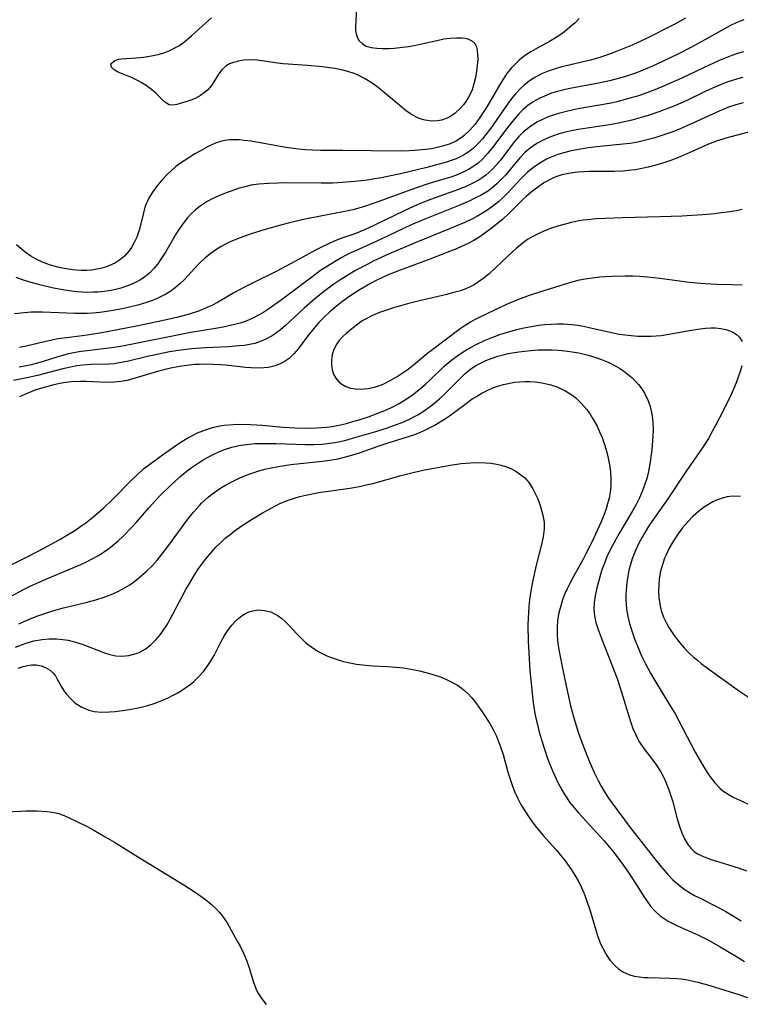
# Model space of a CAD drawing. Units: inches. Extents: x 2027687 to 2033125, y 247581 to 252983.
# Drawn here: x 2028371 to 2028450, y 250705 to 250813 of the extents above; entities that cross this region are included whole.
import ezdxf

# ---------------------------------------------------------------- set-up
doc = ezdxf.new("R2010")
doc.units = ezdxf.units.IN
doc.header["$MEASUREMENT"] = 0
doc.layers.add('c_24_T12S_R17E', color=159, linetype='Continuous')

msp = doc.modelspace()

# ---------------------------------------------------------------- linework, layer by layer
at = {"layer": 'c_24_T12S_R17E'}
for points in [[(2028408.02, 250814.33, 1010), (2028407.91, 250812.24, 1010), (2028407.93, 250811.84, 1010), (2028407.98, 250811.46, 1010), (2028408.12, 250811.05, 1010), (2028408.33, 250810.7, 1010), (2028408.67, 250810.36, 1010), (2028409.1, 250810.12, 1010), (2028409.64, 250809.96, 1010), (2028410.26, 250809.88, 1010), (2028410.88, 250809.86, 1010), (2028411.55, 250809.87, 1010), (2028412.16, 250809.91, 1010), (2028413.1, 250810, 1010), (2028413.74, 250810.09, 1010), (2028414.38, 250810.19, 1010), (2028415.36, 250810.4, 1010), (2028417.2, 250810.83, 1010), (2028417.63, 250810.91, 1010), (2028418.34, 250811, 1010), (2028419.02, 250811.04, 1010), (2028419.65, 250811.02, 1010), (2028419.96, 250810.98, 1010), (2028420.26, 250810.91, 1010), (2028420.72, 250810.71, 1010), (2028421.05, 250810.42, 1010), (2028421.22, 250810.07, 1010), (2028421.31, 250809.64, 1010), (2028421.34, 250809.2, 1010), (2028421.35, 250808.71, 1010), (2028421.33, 250808.31, 1010), (2028421.23, 250807.37, 1010), (2028421.11, 250806.67, 1010), (2028420.94, 250805.97, 1010), (2028420.73, 250805.33, 1010), (2028420.55, 250804.91, 1010), (2028420.33, 250804.49, 1010), (2028420.09, 250804.08, 1010), (2028419.79, 250803.68, 1010), (2028419.47, 250803.31, 1010), (2028418.87, 250802.74, 1010), (2028418.46, 250802.44, 1010), (2028418.01, 250802.2, 1010), (2028417.37, 250801.97, 1010), (2028416.95, 250801.9, 1010), (2028416.52, 250801.87, 1010), (2028416.06, 250801.89, 1010), (2028415.59, 250801.97, 1010), (2028414.92, 250802.17, 1010), (2028414.48, 250802.37, 1010), (2028413.95, 250802.68, 1010), (2028413.39, 250803.09, 1010), (2028412.84, 250803.54, 1010), (2028411.11, 250805, 1010), (2028410.39, 250805.57, 1010), (2028409.64, 250806.11, 1010), (2028408.9, 250806.56, 1010), (2028408.13, 250806.95, 1010), (2028407.76, 250807.1, 1010), (2028407.07, 250807.33, 1010), (2028406.36, 250807.52, 1010), (2028405.64, 250807.66, 1010), (2028405.09, 250807.75, 1010), (2028404.28, 250807.85, 1010), (2028402.65, 250808, 1010), (2028399.95, 250808.19, 1010), (2028399.08, 250808.29, 1010), (2028397.83, 250808.48, 1010), (2028397.09, 250808.57, 1010), (2028396.39, 250808.6, 1010), (2028395.65, 250808.56, 1010), (2028395.06, 250808.47, 1010), (2028394.52, 250808.33, 1010), (2028394.08, 250808.16, 1010), (2028393.68, 250807.94, 1010), (2028393.21, 250807.53, 1010), (2028392.85, 250807.04, 1010), (2028392.52, 250806.47, 1010), (2028392.09, 250805.79, 1010), (2028391.68, 250805.33, 1010), (2028391.28, 250804.99, 1010), (2028390.86, 250804.7, 1010), (2028390.27, 250804.37, 1010), (2028389.82, 250804.17, 1010), (2028389.38, 250804.02, 1010), (2028388.29, 250803.7, 1010), (2028387.88, 250803.62, 1010), (2028387.44, 250803.68, 1010), (2028386.93, 250804, 1010), (2028386, 250804.9, 1010), (2028385.48, 250805.35, 1010), (2028384.9, 250805.78, 1010), (2028384.43, 250806.07, 1010), (2028383.95, 250806.34, 1010), (2028383.27, 250806.66, 1010), (2028382.2, 250807.1, 1010), (2028381.82, 250807.27, 1010), (2028381.39, 250807.53, 1010), (2028381.08, 250807.8, 1010), (2028381, 250808.18, 1010), (2028381.44, 250808.55, 1010), (2028381.86, 250808.68, 1010), (2028382.18, 250808.73, 1010), (2028384.28, 250808.87, 1010), (2028384.61, 250808.91, 1010), (2028385.49, 250809.05, 1010), (2028386.37, 250809.25, 1010), (2028386.94, 250809.42, 1010), (2028387.52, 250809.65, 1010), (2028388.07, 250809.92, 1010), (2028388.49, 250810.16, 1010), (2028388.97, 250810.49, 1010), (2028389.44, 250810.87, 1010), (2028389.9, 250811.27, 1010), (2028391.09, 250812.34, 1010), (2028392.1, 250813.23, 1010)], [(2028450.6, 250813.03, 1004), (2028449.83, 250812.72, 1004), (2028449.08, 250812.36, 1004), (2028448.48, 250812.04, 1004), (2028445.99, 250810.63, 1004), (2028444.85, 250810.01, 1004), (2028443.35, 250809.25, 1004), (2028441.66, 250808.43, 1004), (2028440.56, 250807.92, 1004), (2028439.95, 250807.65, 1004), (2028438.81, 250807.19, 1004), (2028437.7, 250806.81, 1004), (2028437.1, 250806.63, 1004), (2028435.86, 250806.3, 1004), (2028434.64, 250806.04, 1004), (2028431.3, 250805.41, 1004), (2028430.55, 250805.25, 1004), (2028429.82, 250805.05, 1004), (2028429.37, 250804.91, 1004), (2028428.94, 250804.74, 1004), (2028428.17, 250804.4, 1004), (2028427.45, 250803.98, 1004), (2028426.88, 250803.59, 1004), (2028426.36, 250803.14, 1004), (2028425.87, 250802.66, 1004), (2028425.28, 250801.98, 1004), (2028424.79, 250801.37, 1004), (2028422.99, 250798.97, 1004), (2028422.47, 250798.33, 1004), (2028421.91, 250797.73, 1004), (2028421.39, 250797.25, 1004), (2028420.82, 250796.83, 1004), (2028420.35, 250796.54, 1004), (2028419.69, 250796.21, 1004), (2028419.1, 250795.97, 1004), (2028418.49, 250795.76, 1004), (2028416.14, 250795.03, 1004), (2028414.52, 250794.5, 1004), (2028410.38, 250792.99, 1004), (2028409.12, 250792.56, 1004), (2028408.27, 250792.3, 1004), (2028407.62, 250792.13, 1004), (2028406.76, 250791.93, 1004), (2028404.05, 250791.41, 1004), (2028402.4, 250791.07, 1004), (2028400.65, 250790.68, 1004), (2028399.4, 250790.36, 1004), (2028397.86, 250789.93, 1004), (2028396.43, 250789.49, 1004), (2028395.12, 250789.01, 1004), (2028394.14, 250788.59, 1004), (2028393.62, 250788.33, 1004), (2028393.14, 250788.07, 1004), (2028392.67, 250787.79, 1004), (2028391.95, 250787.28, 1004), (2028391.28, 250786.73, 1004), (2028390.84, 250786.32, 1004), (2028390.2, 250785.65, 1004), (2028389.1, 250784.44, 1004), (2028388.61, 250783.96, 1004), (2028388.09, 250783.52, 1004), (2028387.6, 250783.16, 1004), (2028387.08, 250782.83, 1004), (2028386.27, 250782.42, 1004), (2028385.61, 250782.15, 1004), (2028384.93, 250781.91, 1004), (2028383.97, 250781.62, 1004), (2028383.21, 250781.43, 1004), (2028382.43, 250781.26, 1004), (2028381.45, 250781.08, 1004), (2028380.59, 250780.94, 1004), (2028379.8, 250780.83, 1004), (2028379.01, 250780.76, 1004), (2028378.41, 250780.72, 1004), (2028377.76, 250780.7, 1004), (2028377.09, 250780.71, 1004), (2028373.49, 250780.87, 1004), (2028372.59, 250780.86, 1004), (2028372.24, 250780.84, 1004), (2028370.44, 250780.67, 1004)], [(2028444.19, 250813.21, 1006), (2028443.03, 250812.55, 1006), (2028442.16, 250812.09, 1006), (2028440.58, 250811.29, 1006), (2028439.82, 250810.92, 1006), (2028438.32, 250810.24, 1006), (2028436.69, 250809.57, 1006), (2028436.01, 250809.31, 1006), (2028434.9, 250808.92, 1006), (2028434.25, 250808.73, 1006), (2028433.6, 250808.55, 1006), (2028430.6, 250807.83, 1006), (2028429.53, 250807.52, 1006), (2028429.11, 250807.36, 1006), (2028428.38, 250807.06, 1006), (2028427.69, 250806.71, 1006), (2028427.27, 250806.45, 1006), (2028426.86, 250806.16, 1006), (2028426.45, 250805.83, 1006), (2028426.06, 250805.47, 1006), (2028425.52, 250804.88, 1006), (2028425.11, 250804.38, 1006), (2028424.71, 250803.85, 1006), (2028422.79, 250801.11, 1006), (2028422.24, 250800.39, 1006), (2028421.87, 250799.94, 1006), (2028421.49, 250799.5, 1006), (2028420.84, 250798.87, 1006), (2028420.42, 250798.53, 1006), (2028419.97, 250798.23, 1006), (2028419.49, 250797.97, 1006), (2028418.99, 250797.74, 1006), (2028418.45, 250797.54, 1006), (2028417.92, 250797.36, 1006), (2028417.38, 250797.2, 1006), (2028415.76, 250796.78, 1006), (2028412.87, 250796.08, 1006), (2028411.79, 250795.84, 1006), (2028410.76, 250795.64, 1006), (2028409.99, 250795.51, 1006), (2028409.22, 250795.39, 1006), (2028407.85, 250795.22, 1006), (2028405.98, 250795.08, 1006), (2028405.4, 250795.05, 1006), (2028404.13, 250795.03, 1006), (2028400.42, 250795.07, 1006), (2028399.39, 250795.06, 1006), (2028398.35, 250795.02, 1006), (2028397.3, 250794.93, 1006), (2028396.46, 250794.81, 1006), (2028395.74, 250794.64, 1006), (2028395.03, 250794.45, 1006), (2028394.01, 250794.11, 1006), (2028393.42, 250793.89, 1006), (2028392.89, 250793.67, 1006), (2028392.23, 250793.37, 1006), (2028391.59, 250793.03, 1006), (2028390.83, 250792.53, 1006), (2028390.32, 250792.12, 1006), (2028389.85, 250791.66, 1006), (2028389.41, 250791.18, 1006), (2028388.94, 250790.58, 1006), (2028388.51, 250789.95, 1006), (2028388.18, 250789.44, 1006), (2028387.03, 250787.47, 1006), (2028386.53, 250786.69, 1006), (2028386.17, 250786.18, 1006), (2028385.78, 250785.71, 1006), (2028385.29, 250785.19, 1006), (2028384.75, 250784.74, 1006), (2028384.27, 250784.42, 1006), (2028383.72, 250784.12, 1006), (2028382.94, 250783.78, 1006), (2028382.12, 250783.51, 1006), (2028381.37, 250783.33, 1006), (2028380.84, 250783.22, 1006), (2028380.3, 250783.14, 1006), (2028379.64, 250783.07, 1006), (2028379.05, 250783.04, 1006), (2028378.46, 250783.03, 1006), (2028377.87, 250783.05, 1006), (2028377.28, 250783.09, 1006), (2028376.44, 250783.19, 1006), (2028375.95, 250783.27, 1006), (2028374.71, 250783.5, 1006), (2028373.22, 250783.85, 1006), (2028372.01, 250784.19, 1006), (2028371.29, 250784.41, 1006), (2028370.59, 250784.66, 1006)], [(2028432.51, 250813.15, 1008), (2028432.05, 250812.7, 1008), (2028431.49, 250812.19, 1008), (2028430.92, 250811.72, 1008), (2028430.37, 250811.33, 1008), (2028429.8, 250810.96, 1008), (2028429.25, 250810.64, 1008), (2028427.69, 250809.78, 1008), (2028427.2, 250809.5, 1008), (2028426.73, 250809.19, 1008), (2028426.32, 250808.89, 1008), (2028425.92, 250808.56, 1008), (2028425.46, 250808.14, 1008), (2028425.04, 250807.69, 1008), (2028424.57, 250807.11, 1008), (2028424.15, 250806.48, 1008), (2028423.75, 250805.83, 1008), (2028422.96, 250804.44, 1008), (2028422.25, 250803.27, 1008), (2028421.6, 250802.26, 1008), (2028421.07, 250801.54, 1008), (2028420.5, 250800.87, 1008), (2028419.87, 250800.28, 1008), (2028419.63, 250800.09, 1008), (2028419.03, 250799.72, 1008), (2028418.34, 250799.39, 1008), (2028417.61, 250799.14, 1008), (2028416.9, 250798.96, 1008), (2028416.26, 250798.84, 1008), (2028415.61, 250798.74, 1008), (2028414.45, 250798.63, 1008), (2028413.81, 250798.6, 1008), (2028412.82, 250798.58, 1008), (2028406.54, 250798.64, 1008), (2028404.11, 250798.64, 1008), (2028403.24, 250798.66, 1008), (2028402.41, 250798.7, 1008), (2028401.65, 250798.78, 1008), (2028400.26, 250798.98, 1008), (2028396.44, 250799.65, 1008), (2028395.68, 250799.75, 1008), (2028395.14, 250799.8, 1008), (2028394.61, 250799.82, 1008), (2028394.08, 250799.81, 1008), (2028393.55, 250799.75, 1008), (2028393.06, 250799.63, 1008), (2028392.58, 250799.47, 1008), (2028392.11, 250799.27, 1008), (2028391.63, 250799.04, 1008), (2028390.86, 250798.62, 1008), (2028390.26, 250798.26, 1008), (2028389.09, 250797.52, 1008), (2028388.58, 250797.16, 1008), (2028388.14, 250796.83, 1008), (2028387.72, 250796.48, 1008), (2028387.2, 250796, 1008), (2028386.62, 250795.36, 1008), (2028386.08, 250794.7, 1008), (2028385.6, 250794.05, 1008), (2028385.19, 250793.38, 1008), (2028385.03, 250793.07, 1008), (2028384.91, 250792.78, 1008), (2028384.77, 250792.41, 1008), (2028384.59, 250791.78, 1008), (2028384.16, 250789.98, 1008), (2028383.87, 250789.12, 1008), (2028383.59, 250788.52, 1008), (2028383.27, 250787.96, 1008), (2028382.99, 250787.56, 1008), (2028382.51, 250787.03, 1008), (2028381.97, 250786.58, 1008), (2028381.53, 250786.29, 1008), (2028381.07, 250786.06, 1008), (2028380.55, 250785.85, 1008), (2028380.01, 250785.68, 1008), (2028379.48, 250785.57, 1008), (2028378.94, 250785.49, 1008), (2028378.39, 250785.45, 1008), (2028377.8, 250785.44, 1008), (2028377.2, 250785.48, 1008), (2028376.79, 250785.52, 1008), (2028376.14, 250785.61, 1008), (2028375.49, 250785.74, 1008), (2028374.94, 250785.88, 1008), (2028374.39, 250786.04, 1008), (2028373.57, 250786.33, 1008), (2028372.72, 250786.72, 1008), (2028372.23, 250787, 1008), (2028371.59, 250787.45, 1008), (2028371.11, 250787.85, 1008), (2028370.65, 250788.28, 1008)], [(2028450.56, 250809.5, 1002), (2028449.92, 250809.31, 1002), (2028449.29, 250809.09, 1002), (2028448.56, 250808.81, 1002), (2028447.84, 250808.5, 1002), (2028446.17, 250807.73, 1002), (2028443.81, 250806.61, 1002), (2028441.78, 250805.7, 1002), (2028440.83, 250805.32, 1002), (2028439.94, 250804.98, 1002), (2028439.03, 250804.67, 1002), (2028437.69, 250804.27, 1002), (2028436.7, 250804.01, 1002), (2028436.02, 250803.86, 1002), (2028434.74, 250803.61, 1002), (2028432.4, 250803.21, 1002), (2028431.42, 250803.01, 1002), (2028430.82, 250802.87, 1002), (2028430.23, 250802.71, 1002), (2028429.55, 250802.49, 1002), (2028429.11, 250802.33, 1002), (2028428.46, 250802.05, 1002), (2028427.85, 250801.74, 1002), (2028427.03, 250801.22, 1002), (2028426.39, 250800.68, 1002), (2028425.88, 250800.17, 1002), (2028425.4, 250799.62, 1002), (2028424.95, 250799.05, 1002), (2028423.88, 250797.61, 1002), (2028423.36, 250796.98, 1002), (2028422.91, 250796.5, 1002), (2028422.25, 250795.93, 1002), (2028421.83, 250795.62, 1002), (2028421.39, 250795.34, 1002), (2028420.82, 250795.03, 1002), (2028420.23, 250794.74, 1002), (2028419.25, 250794.34, 1002), (2028416.17, 250793.24, 1002), (2028414.77, 250792.69, 1002), (2028413.28, 250792.02, 1002), (2028410.02, 250790.41, 1002), (2028408.91, 250789.9, 1002), (2028407.85, 250789.48, 1002), (2028406.41, 250788.98, 1002), (2028405.56, 250788.66, 1002), (2028404.93, 250788.38, 1002), (2028404.31, 250788.09, 1002), (2028403.52, 250787.67, 1002), (2028401.74, 250786.68, 1002), (2028399.26, 250785.36, 1002), (2028396.52, 250784.02, 1002), (2028395.72, 250783.61, 1002), (2028394.55, 250782.97, 1002), (2028392.75, 250781.93, 1002), (2028392.11, 250781.59, 1002), (2028391.44, 250781.28, 1002), (2028390.75, 250781.01, 1002), (2028389.63, 250780.64, 1002), (2028388.27, 250780.28, 1002), (2028386.1, 250779.79, 1002), (2028383.85, 250779.33, 1002), (2028380.03, 250778.6, 1002), (2028378.41, 250778.33, 1002), (2028376.42, 250778.08, 1002), (2028375.23, 250777.91, 1002), (2028374.53, 250777.78, 1002), (2028373.73, 250777.61, 1002), (2028371.69, 250777.13, 1002), (2028370.96, 250776.99, 1002)], [(2028450.52, 250806.67, 1000), (2028449.8, 250806.48, 1000), (2028448.74, 250806.14, 1000), (2028448.11, 250805.9, 1000), (2028447.49, 250805.64, 1000), (2028446.29, 250805.09, 1000), (2028444.28, 250804.12, 1000), (2028443.09, 250803.6, 1000), (2028441.37, 250802.94, 1000), (2028440.22, 250802.54, 1000), (2028439.57, 250802.33, 1000), (2028438.31, 250801.98, 1000), (2028437.01, 250801.68, 1000), (2028436.24, 250801.53, 1000), (2028435.35, 250801.39, 1000), (2028433.39, 250801.11, 1000), (2028432.42, 250800.96, 1000), (2028431.8, 250800.84, 1000), (2028430.83, 250800.61, 1000), (2028430.2, 250800.43, 1000), (2028429.58, 250800.23, 1000), (2028429.09, 250800.04, 1000), (2028428.61, 250799.82, 1000), (2028427.93, 250799.46, 1000), (2028427.29, 250799.04, 1000), (2028426.76, 250798.61, 1000), (2028426.55, 250798.42, 1000), (2028425.97, 250797.82, 1000), (2028424.39, 250795.94, 1000), (2028424.05, 250795.55, 1000), (2028423.5, 250795.01, 1000), (2028422.91, 250794.51, 1000), (2028422.53, 250794.22, 1000), (2028421.74, 250793.74, 1000), (2028420.9, 250793.31, 1000), (2028420.47, 250793.1, 1000), (2028419.21, 250792.55, 1000), (2028415.55, 250791.09, 1000), (2028414.04, 250790.45, 1000), (2028410.73, 250788.89, 1000), (2028407.9, 250787.61, 1000), (2028407.16, 250787.26, 1000), (2028406.42, 250786.88, 1000), (2028405.59, 250786.41, 1000), (2028404.82, 250785.93, 1000), (2028404.08, 250785.43, 1000), (2028403.1, 250784.72, 1000), (2028400.03, 250782.39, 1000), (2028399.37, 250781.91, 1000), (2028398.39, 250781.23, 1000), (2028397.83, 250780.86, 1000), (2028397.25, 250780.52, 1000), (2028396.71, 250780.23, 1000), (2028396.15, 250779.97, 1000), (2028395.69, 250779.8, 1000), (2028395.23, 250779.65, 1000), (2028394.48, 250779.45, 1000), (2028393.37, 250779.22, 1000), (2028392.51, 250779.06, 1000), (2028389.82, 250778.61, 1000), (2028388.33, 250778.34, 1000), (2028383.57, 250777.38, 1000), (2028382.48, 250777.17, 1000), (2028381.37, 250776.99, 1000), (2028378.43, 250776.62, 1000), (2028377.74, 250776.52, 1000), (2028376.9, 250776.37, 1000), (2028376.22, 250776.23, 1000), (2028375.55, 250776.06, 1000), (2028374.59, 250775.77, 1000), (2028373.34, 250775.36, 1000), (2028372.27, 250775.06, 1000), (2028371.71, 250774.94, 1000), (2028370.94, 250774.81, 1000)], [(2028450.55, 250803.89, 998), (2028449.75, 250803.67, 998), (2028448.94, 250803.39, 998), (2028448.22, 250803.11, 998), (2028447.5, 250802.8, 998), (2028445.02, 250801.63, 998), (2028444.29, 250801.3, 998), (2028443.61, 250801.01, 998), (2028442.92, 250800.74, 998), (2028442.04, 250800.43, 998), (2028440.73, 250800.01, 998), (2028439.84, 250799.76, 998), (2028438.95, 250799.56, 998), (2028438.12, 250799.42, 998), (2028437.34, 250799.32, 998), (2028434.43, 250799.05, 998), (2028433.55, 250798.94, 998), (2028432.43, 250798.76, 998), (2028431.49, 250798.57, 998), (2028430.83, 250798.4, 998), (2028430.18, 250798.2, 998), (2028429.63, 250797.99, 998), (2028428.93, 250797.67, 998), (2028428.19, 250797.26, 998), (2028427.48, 250796.78, 998), (2028426.83, 250796.24, 998), (2028426.09, 250795.52, 998), (2028424.65, 250793.97, 998), (2028424.17, 250793.49, 998), (2028423.65, 250793, 998), (2028423.03, 250792.5, 998), (2028422.47, 250792.11, 998), (2028421.89, 250791.74, 998), (2028421.26, 250791.39, 998), (2028420.79, 250791.14, 998), (2028419.93, 250790.72, 998), (2028418.26, 250790.01, 998), (2028414.46, 250788.48, 998), (2028411.62, 250787.27, 998), (2028409.95, 250786.5, 998), (2028409.33, 250786.19, 998), (2028407.91, 250785.43, 998), (2028406.78, 250784.76, 998), (2028406.18, 250784.38, 998), (2028405.53, 250783.93, 998), (2028404.4, 250783.1, 998), (2028403.19, 250782.11, 998), (2028402.26, 250781.29, 998), (2028400.21, 250779.39, 998), (2028399.67, 250778.93, 998), (2028399.25, 250778.61, 998), (2028398.74, 250778.27, 998), (2028398.07, 250777.9, 998), (2028397.36, 250777.6, 998), (2028396.83, 250777.43, 998), (2028396.28, 250777.3, 998), (2028395.71, 250777.2, 998), (2028395.12, 250777.14, 998), (2028393.96, 250777.06, 998), (2028391.41, 250776.95, 998), (2028389.87, 250776.82, 998), (2028388.73, 250776.68, 998), (2028387.48, 250776.48, 998), (2028386.24, 250776.24, 998), (2028385.04, 250775.98, 998), (2028382.8, 250775.44, 998), (2028381.95, 250775.27, 998), (2028381.39, 250775.19, 998), (2028380.83, 250775.15, 998), (2028378.78, 250775.11, 998), (2028377.95, 250775.04, 998), (2028377.26, 250774.95, 998), (2028376.57, 250774.82, 998), (2028375.73, 250774.64, 998), (2028372.95, 250773.91, 998), (2028371.77, 250773.63, 998), (2028370.32, 250773.36, 998)], [(2028451.13, 250800.64, 996), (2028448.65, 250799.99, 996), (2028447.6, 250799.66, 996), (2028446.92, 250799.41, 996), (2028446.38, 250799.18, 996), (2028444.28, 250798.22, 996), (2028443.63, 250797.94, 996), (2028442.49, 250797.51, 996), (2028441.33, 250797.13, 996), (2028440.09, 250796.8, 996), (2028439.39, 250796.65, 996), (2028438.7, 250796.53, 996), (2028438.22, 250796.47, 996), (2028437.31, 250796.38, 996), (2028436.4, 250796.34, 996), (2028435.49, 250796.32, 996), (2028433.61, 250796.32, 996), (2028432.45, 250796.26, 996), (2028432.06, 250796.22, 996), (2028431.33, 250796.11, 996), (2028430.62, 250795.95, 996), (2028429.93, 250795.73, 996), (2028429.4, 250795.5, 996), (2028428.64, 250795.08, 996), (2028427.91, 250794.58, 996), (2028427.28, 250794.1, 996), (2028426.68, 250793.58, 996), (2028426.32, 250793.25, 996), (2028424.82, 250791.76, 996), (2028424.1, 250791.1, 996), (2028423.36, 250790.46, 996), (2028422.69, 250789.94, 996), (2028422.14, 250789.53, 996), (2028421.57, 250789.15, 996), (2028420.91, 250788.75, 996), (2028420.23, 250788.38, 996), (2028419.64, 250788.1, 996), (2028418.96, 250787.8, 996), (2028418.26, 250787.52, 996), (2028415.91, 250786.61, 996), (2028412.84, 250785.49, 996), (2028411.5, 250784.95, 996), (2028410.8, 250784.63, 996), (2028410.18, 250784.33, 996), (2028409.57, 250784, 996), (2028408.44, 250783.35, 996), (2028407.74, 250782.91, 996), (2028407.05, 250782.44, 996), (2028406.19, 250781.81, 996), (2028405.62, 250781.35, 996), (2028405.08, 250780.88, 996), (2028404.47, 250780.3, 996), (2028403.9, 250779.71, 996), (2028403.34, 250779.08, 996), (2028402.81, 250778.44, 996), (2028402.45, 250777.97, 996), (2028401.65, 250776.86, 996), (2028401.15, 250776.26, 996), (2028400.62, 250775.77, 996), (2028400.17, 250775.46, 996), (2028399.7, 250775.2, 996), (2028399.09, 250774.96, 996), (2028398.36, 250774.79, 996), (2028397.83, 250774.73, 996), (2028397.28, 250774.7, 996), (2028396.43, 250774.72, 996), (2028395.84, 250774.77, 996), (2028393.66, 250775.03, 996), (2028393.09, 250775.08, 996), (2028392.32, 250775.12, 996), (2028391.54, 250775.13, 996), (2028390.76, 250775.12, 996), (2028390.21, 250775.09, 996), (2028389.39, 250775.01, 996), (2028388.58, 250774.9, 996), (2028387.44, 250774.68, 996), (2028386.13, 250774.32, 996), (2028383.43, 250773.52, 996), (2028382.78, 250773.36, 996), (2028382.13, 250773.24, 996), (2028381.38, 250773.16, 996), (2028380.65, 250773.14, 996), (2028378.28, 250773.25, 996), (2028377.65, 250773.25, 996), (2028376.68, 250773.19, 996), (2028376.04, 250773.11, 996), (2028375.41, 250773.01, 996), (2028374.59, 250772.83, 996), (2028373.68, 250772.59, 996), (2028372.78, 250772.31, 996), (2028372.32, 250772.14, 996), (2028371.63, 250771.85, 996), (2028370.99, 250771.55, 996)], [(2028450.42, 250792.14, 994), (2028449.79, 250792.02, 994), (2028448.8, 250791.86, 994), (2028448.12, 250791.77, 994), (2028447.44, 250791.69, 994), (2028446.06, 250791.56, 994), (2028443.84, 250791.41, 994), (2028441.41, 250791.33, 994), (2028437.28, 250791.25, 994), (2028435.4, 250791.17, 994), (2028434.38, 250791.11, 994), (2028433.42, 250791.02, 994), (2028432.94, 250790.96, 994), (2028432.46, 250790.89, 994), (2028431.65, 250790.73, 994), (2028430.95, 250790.55, 994), (2028430.26, 250790.35, 994), (2028429.58, 250790.12, 994), (2028428.7, 250789.79, 994), (2028428, 250789.49, 994), (2028427.33, 250789.14, 994), (2028426.84, 250788.84, 994), (2028426.2, 250788.39, 994), (2028425.6, 250787.89, 994), (2028424.67, 250787.03, 994), (2028423.32, 250785.72, 994), (2028422.61, 250785.09, 994), (2028421.91, 250784.51, 994), (2028421.45, 250784.18, 994), (2028420.98, 250783.88, 994), (2028420.53, 250783.65, 994), (2028420.05, 250783.44, 994), (2028419.45, 250783.22, 994), (2028418.83, 250783.04, 994), (2028417.95, 250782.81, 994), (2028414.94, 250782.12, 994), (2028413.65, 250781.78, 994), (2028412.1, 250781.33, 994), (2028411.34, 250781.09, 994), (2028410.55, 250780.81, 994), (2028409.79, 250780.5, 994), (2028409.08, 250780.14, 994), (2028408.66, 250779.89, 994), (2028408.02, 250779.43, 994), (2028406.94, 250778.54, 994), (2028406.49, 250778.13, 994), (2028406.09, 250777.69, 994), (2028405.86, 250777.37, 994), (2028405.54, 250776.74, 994), (2028405.36, 250776.17, 994), (2028405.27, 250775.59, 994), (2028405.27, 250775.11, 994), (2028405.35, 250774.53, 994), (2028405.51, 250774.05, 994), (2028405.75, 250773.6, 994), (2028406.07, 250773.21, 994), (2028406.41, 250772.94, 994), (2028406.86, 250772.69, 994), (2028407.37, 250772.51, 994), (2028407.92, 250772.41, 994), (2028408.42, 250772.38, 994), (2028409.32, 250772.45, 994), (2028410.11, 250772.63, 994), (2028410.67, 250772.83, 994), (2028410.96, 250772.94, 994), (2028411.73, 250773.33, 994), (2028412.49, 250773.78, 994), (2028413.17, 250774.23, 994), (2028413.6, 250774.53, 994), (2028414.24, 250775.02, 994), (2028415.88, 250776.38, 994), (2028416.26, 250776.68, 994), (2028419.43, 250779.05, 994), (2028419.99, 250779.43, 994), (2028420.56, 250779.78, 994), (2028421.25, 250780.17, 994), (2028422.45, 250780.76, 994), (2028424.57, 250781.74, 994), (2028425.34, 250782.08, 994), (2028425.89, 250782.3, 994), (2028427.05, 250782.72, 994), (2028428.2, 250783.1, 994), (2028431.49, 250784.12, 994), (2028432.53, 250784.4, 994), (2028433.15, 250784.52, 994), (2028433.97, 250784.65, 994), (2028434.79, 250784.74, 994), (2028436.11, 250784.83, 994), (2028437.56, 250784.86, 994), (2028438.39, 250784.84, 994), (2028439.16, 250784.8, 994), (2028439.99, 250784.74, 994), (2028441.39, 250784.58, 994), (2028444.59, 250784.17, 994), (2028446.31, 250784.02, 994), (2028447.67, 250783.94, 994), (2028449.32, 250783.89, 994), (2028450.43, 250783.88, 994)], [(2028369.48, 250752.79, 996), (2028371.61, 250753.83, 996), (2028373.11, 250754.59, 996), (2028375.41, 250755.87, 996), (2028376.26, 250756.37, 996), (2028377.04, 250756.86, 996), (2028377.81, 250757.38, 996), (2028378.25, 250757.7, 996), (2028378.99, 250758.28, 996), (2028379.72, 250758.89, 996), (2028380.23, 250759.35, 996), (2028381.23, 250760.29, 996), (2028383.3, 250762.39, 996), (2028383.87, 250762.94, 996), (2028384.62, 250763.61, 996), (2028385.16, 250764.04, 996), (2028386.68, 250765.18, 996), (2028388.18, 250766.21, 996), (2028388.82, 250766.63, 996), (2028389.48, 250767.02, 996), (2028390.01, 250767.31, 996), (2028390.56, 250767.57, 996), (2028391.42, 250767.92, 996), (2028392.2, 250768.16, 996), (2028393, 250768.34, 996), (2028393.46, 250768.42, 996), (2028394.47, 250768.52, 996), (2028395.2, 250768.55, 996), (2028396.39, 250768.52, 996), (2028397.7, 250768.42, 996), (2028399.98, 250768.21, 996), (2028401.23, 250768.13, 996), (2028402.4, 250768.1, 996), (2028403.66, 250768.13, 996), (2028404.75, 250768.22, 996), (2028405.35, 250768.3, 996), (2028406.26, 250768.47, 996), (2028406.94, 250768.63, 996), (2028407.61, 250768.82, 996), (2028408.43, 250769.06, 996), (2028409.45, 250769.39, 996), (2028410.09, 250769.63, 996), (2028411.31, 250770.13, 996), (2028412.02, 250770.46, 996), (2028412.71, 250770.83, 996), (2028413.49, 250771.29, 996), (2028414.17, 250771.75, 996), (2028414.56, 250772.05, 996), (2028415.08, 250772.46, 996), (2028415.62, 250772.93, 996), (2028416.13, 250773.42, 996), (2028417.64, 250774.88, 996), (2028417.93, 250775.13, 996), (2028418.62, 250775.69, 996), (2028419.33, 250776.21, 996), (2028419.94, 250776.61, 996), (2028420.57, 250776.97, 996), (2028421.25, 250777.33, 996), (2028422.11, 250777.73, 996), (2028423, 250778.1, 996), (2028423.8, 250778.39, 996), (2028424.72, 250778.68, 996), (2028425.65, 250778.94, 996), (2028426.42, 250779.12, 996), (2028427.05, 250779.25, 996), (2028428.06, 250779.41, 996), (2028428.74, 250779.49, 996), (2028429.42, 250779.55, 996), (2028430.08, 250779.57, 996), (2028430.75, 250779.56, 996), (2028431.69, 250779.49, 996), (2028432.35, 250779.41, 996), (2028432.98, 250779.31, 996), (2028433.61, 250779.18, 996), (2028435.74, 250778.68, 996), (2028436.9, 250778.45, 996), (2028437.56, 250778.35, 996), (2028438.22, 250778.28, 996), (2028438.96, 250778.23, 996), (2028439.7, 250778.21, 996), (2028440.43, 250778.23, 996), (2028441.51, 250778.31, 996), (2028442.38, 250778.43, 996), (2028444.62, 250778.84, 996), (2028445.56, 250779, 996), (2028446.41, 250779.1, 996), (2028446.97, 250779.14, 996), (2028447.51, 250779.13, 996), (2028448.09, 250779.08, 996), (2028448.63, 250778.96, 996), (2028449.06, 250778.82, 996), (2028449.46, 250778.63, 996), (2028449.81, 250778.4, 996), (2028450.13, 250778.1, 996), (2028450.44, 250777.63, 996)], [(2028370.04, 250749.63, 998), (2028371.41, 250750.34, 998), (2028372.23, 250750.74, 998), (2028374.05, 250751.57, 998), (2028377.7, 250753.12, 998), (2028378.33, 250753.41, 998), (2028378.96, 250753.73, 998), (2028379.65, 250754.11, 998), (2028380.31, 250754.52, 998), (2028380.81, 250754.87, 998), (2028381.18, 250755.16, 998), (2028381.79, 250755.68, 998), (2028382.38, 250756.23, 998), (2028383.37, 250757.26, 998), (2028383.83, 250757.75, 998), (2028385.23, 250759.38, 998), (2028386.25, 250760.5, 998), (2028386.68, 250760.94, 998), (2028387.45, 250761.7, 998), (2028388.6, 250762.74, 998), (2028389.42, 250763.4, 998), (2028389.85, 250763.73, 998), (2028390.51, 250764.18, 998), (2028391.07, 250764.54, 998), (2028391.64, 250764.87, 998), (2028392.25, 250765.2, 998), (2028392.88, 250765.49, 998), (2028393.53, 250765.75, 998), (2028394.32, 250766, 998), (2028395.11, 250766.18, 998), (2028395.91, 250766.31, 998), (2028396.9, 250766.4, 998), (2028397.65, 250766.42, 998), (2028399.16, 250766.4, 998), (2028402.37, 250766.31, 998), (2028403.35, 250766.31, 998), (2028404.22, 250766.35, 998), (2028405.09, 250766.44, 998), (2028405.85, 250766.56, 998), (2028406.73, 250766.76, 998), (2028407.6, 250767, 998), (2028410.15, 250767.75, 998), (2028411.42, 250768.15, 998), (2028412.22, 250768.42, 998), (2028413.04, 250768.74, 998), (2028413.85, 250769.09, 998), (2028414.42, 250769.38, 998), (2028414.77, 250769.58, 998), (2028415.47, 250770.02, 998), (2028416.15, 250770.51, 998), (2028416.66, 250770.91, 998), (2028417.16, 250771.34, 998), (2028417.73, 250771.86, 998), (2028419.59, 250773.75, 998), (2028419.97, 250774.1, 998), (2028420.6, 250774.61, 998), (2028421.12, 250774.96, 998), (2028421.67, 250775.26, 998), (2028422.24, 250775.53, 998), (2028422.83, 250775.77, 998), (2028423.57, 250776.01, 998), (2028424.14, 250776.17, 998), (2028424.71, 250776.3, 998), (2028425.86, 250776.5, 998), (2028426.48, 250776.58, 998), (2028427.21, 250776.65, 998), (2028427.99, 250776.7, 998), (2028428.73, 250776.72, 998), (2028429.47, 250776.71, 998), (2028430.2, 250776.68, 998), (2028430.93, 250776.62, 998), (2028431.74, 250776.51, 998), (2028432.46, 250776.39, 998), (2028433.49, 250776.14, 998), (2028434.23, 250775.92, 998), (2028434.95, 250775.67, 998), (2028435.7, 250775.35, 998), (2028436.54, 250774.93, 998), (2028437.07, 250774.61, 998), (2028437.57, 250774.26, 998), (2028438.29, 250773.67, 998), (2028438.68, 250773.29, 998), (2028439.04, 250772.89, 998), (2028439.39, 250772.43, 998), (2028439.69, 250771.94, 998), (2028440.09, 250771.11, 998), (2028440.3, 250770.47, 998), (2028440.46, 250769.81, 998), (2028440.56, 250769.2, 998), (2028440.61, 250768.65, 998), (2028440.63, 250767.92, 998), (2028440.61, 250767.17, 998), (2028440.5, 250765.75, 998), (2028440.33, 250764.4, 998), (2028440.13, 250763.32, 998), (2028439.94, 250762.58, 998), (2028439.7, 250761.82, 998), (2028439.44, 250761.12, 998), (2028439.14, 250760.43, 998), (2028438.78, 250759.72, 998), (2028438.34, 250758.94, 998), (2028436.94, 250756.58, 998), (2028436.16, 250755.19, 998), (2028435.64, 250754.14, 998), (2028435.22, 250753.08, 998), (2028434.98, 250752.39, 998), (2028434.62, 250751.2, 998), (2028434.45, 250750.54, 998), (2028434.25, 250749.65, 998), (2028434.15, 250748.92, 998), (2028434.13, 250748.19, 998), (2028434.2, 250747.46, 998), (2028434.35, 250746.73, 998), (2028434.62, 250745.83, 998), (2028435.02, 250744.77, 998), (2028436.1, 250742.08, 998), (2028436.67, 250740.55, 998), (2028437.18, 250739.06, 998), (2028438.14, 250735.84, 998), (2028438.41, 250735.08, 998), (2028438.72, 250734.36, 998), (2028439.08, 250733.67, 998), (2028439.5, 250733.02, 998), (2028440.93, 250731.15, 998), (2028441.2, 250730.75, 998), (2028441.46, 250730.34, 998), (2028441.78, 250729.74, 998), (2028442.05, 250729.16, 998), (2028442.38, 250728.31, 998), (2028442.6, 250727.66, 998), (2028442.8, 250727, 998), (2028443.26, 250725.27, 998), (2028443.55, 250724.28, 998), (2028443.81, 250723.57, 998), (2028444.1, 250722.91, 998), (2028444.46, 250722.31, 998), (2028444.81, 250721.87, 998), (2028445.16, 250721.55, 998), (2028445.53, 250721.29, 998), (2028446.24, 250720.94, 998), (2028447.02, 250720.65, 998), (2028449.41, 250719.93, 998), (2028450.22, 250719.66, 998), (2028450.89, 250719.42, 998)], [(2028450.39, 250774.94, 996), (2028450.21, 250774.33, 996), (2028450, 250773.71, 996), (2028449.76, 250773.08, 996), (2028449.48, 250772.39, 996), (2028449.17, 250771.72, 996), (2028448.3, 250769.95, 996), (2028447.54, 250768.48, 996), (2028447.13, 250767.72, 996), (2028446.71, 250766.98, 996), (2028446.38, 250766.44, 996), (2028445.95, 250765.79, 996), (2028444.29, 250763.38, 996), (2028442.27, 250760.32, 996), (2028440.93, 250758.46, 996), (2028440.25, 250757.48, 996), (2028439.95, 250757, 996), (2028439.42, 250756.11, 996), (2028439, 250755.29, 996), (2028438.62, 250754.45, 996), (2028438.35, 250753.73, 996), (2028438.15, 250753.1, 996), (2028437.98, 250752.45, 996), (2028437.85, 250751.8, 996), (2028437.75, 250751.15, 996), (2028437.66, 250750.25, 996), (2028437.64, 250749.73, 996), (2028437.64, 250749.2, 996), (2028437.66, 250748.72, 996), (2028437.7, 250748.24, 996), (2028437.85, 250747.39, 996), (2028438, 250746.77, 996), (2028438.18, 250746.14, 996), (2028438.6, 250744.92, 996), (2028438.96, 250744.03, 996), (2028439.34, 250743.14, 996), (2028439.77, 250742.26, 996), (2028440.36, 250741.15, 996), (2028440.84, 250740.34, 996), (2028442.53, 250737.57, 996), (2028443.01, 250736.74, 996), (2028445.27, 250732.47, 996), (2028445.77, 250731.57, 996), (2028446.16, 250730.89, 996), (2028446.57, 250730.24, 996), (2028446.91, 250729.74, 996), (2028447.42, 250729.07, 996), (2028448, 250728.48, 996), (2028448.32, 250728.22, 996), (2028448.89, 250727.83, 996), (2028449.51, 250727.49, 996), (2028450.16, 250727.17, 996), (2028452.44, 250726.13, 996)], [(2028370.9, 250746.57, 1000), (2028371.96, 250747.06, 1000), (2028372.98, 250747.45, 1000), (2028373.86, 250747.75, 1000), (2028374.76, 250748.03, 1000), (2028375.82, 250748.32, 1000), (2028378.41, 250748.97, 1000), (2028379.35, 250749.22, 1000), (2028380.27, 250749.51, 1000), (2028380.77, 250749.69, 1000), (2028381.25, 250749.89, 1000), (2028381.79, 250750.14, 1000), (2028382.32, 250750.42, 1000), (2028383.09, 250750.88, 1000), (2028383.82, 250751.4, 1000), (2028384.06, 250751.59, 1000), (2028384.9, 250752.32, 1000), (2028385.58, 250753, 1000), (2028386.14, 250753.62, 1000), (2028386.67, 250754.27, 1000), (2028387.3, 250755.09, 1000), (2028389.49, 250758.1, 1000), (2028390.1, 250758.87, 1000), (2028390.75, 250759.6, 1000), (2028391, 250759.85, 1000), (2028391.71, 250760.5, 1000), (2028392.47, 250761.09, 1000), (2028393, 250761.45, 1000), (2028393.55, 250761.79, 1000), (2028394.31, 250762.21, 1000), (2028395.14, 250762.61, 1000), (2028395.99, 250762.96, 1000), (2028396.65, 250763.2, 1000), (2028397.3, 250763.4, 1000), (2028397.96, 250763.58, 1000), (2028398.63, 250763.73, 1000), (2028399.41, 250763.88, 1000), (2028400.8, 250764.09, 1000), (2028401.84, 250764.21, 1000), (2028404.27, 250764.46, 1000), (2028404.8, 250764.53, 1000), (2028405.32, 250764.61, 1000), (2028406.01, 250764.74, 1000), (2028406.7, 250764.9, 1000), (2028407.64, 250765.17, 1000), (2028408.36, 250765.4, 1000), (2028410.42, 250766.13, 1000), (2028411.5, 250766.48, 1000), (2028413.63, 250767.13, 1000), (2028414.32, 250767.37, 1000), (2028414.98, 250767.63, 1000), (2028415.63, 250767.91, 1000), (2028416.55, 250768.38, 1000), (2028417.24, 250768.79, 1000), (2028417.71, 250769.08, 1000), (2028418.26, 250769.46, 1000), (2028420.07, 250770.82, 1000), (2028420.76, 250771.31, 1000), (2028421.14, 250771.56, 1000), (2028421.79, 250771.94, 1000), (2028422.4, 250772.26, 1000), (2028423.03, 250772.53, 1000), (2028423.68, 250772.77, 1000), (2028424.18, 250772.91, 1000), (2028424.69, 250773.03, 1000), (2028425.4, 250773.15, 1000), (2028425.96, 250773.21, 1000), (2028426.53, 250773.24, 1000), (2028427.1, 250773.23, 1000), (2028427.67, 250773.19, 1000), (2028428.41, 250773.09, 1000), (2028428.9, 250772.99, 1000), (2028429.38, 250772.87, 1000), (2028430.07, 250772.64, 1000), (2028430.92, 250772.26, 1000), (2028431.71, 250771.77, 1000), (2028432.13, 250771.44, 1000), (2028432.77, 250770.83, 1000), (2028433.35, 250770.14, 1000), (2028433.7, 250769.65, 1000), (2028434.02, 250769.14, 1000), (2028434.47, 250768.31, 1000), (2028434.76, 250767.69, 1000), (2028435.02, 250767.06, 1000), (2028435.33, 250766.19, 1000), (2028435.58, 250765.33, 1000), (2028435.74, 250764.6, 1000), (2028435.87, 250763.87, 1000), (2028435.94, 250763.27, 1000), (2028435.98, 250762.54, 1000), (2028435.98, 250761.91, 1000), (2028435.94, 250761.28, 1000), (2028435.8, 250760.39, 1000), (2028435.64, 250759.76, 1000), (2028435.48, 250759.24, 1000), (2028435.3, 250758.73, 1000), (2028434.91, 250757.78, 1000), (2028434.32, 250756.45, 1000), (2028433.96, 250755.7, 1000), (2028433.24, 250754.27, 1000), (2028432.9, 250753.62, 1000), (2028431.87, 250751.77, 1000), (2028431.5, 250751.07, 1000), (2028431.19, 250750.44, 1000), (2028430.91, 250749.81, 1000), (2028430.72, 250749.32, 1000), (2028430.55, 250748.83, 1000), (2028430.33, 250748.04, 1000), (2028430.25, 250747.64, 1000), (2028430.14, 250746.91, 1000), (2028430.09, 250746.17, 1000), (2028430.09, 250745.42, 1000), (2028430.13, 250744.74, 1000), (2028430.23, 250743.95, 1000), (2028430.37, 250743.16, 1000), (2028430.85, 250740.77, 1000), (2028431.57, 250737.57, 1000), (2028431.92, 250736.22, 1000), (2028432.41, 250734.66, 1000), (2028432.95, 250733.15, 1000), (2028433.63, 250731.41, 1000), (2028434.16, 250730.22, 1000), (2028434.59, 250729.34, 1000), (2028434.93, 250728.71, 1000), (2028435.29, 250728.09, 1000), (2028435.74, 250727.39, 1000), (2028436.14, 250726.84, 1000), (2028438.12, 250724.17, 1000), (2028440.52, 250721.09, 1000), (2028441.38, 250720.03, 1000), (2028441.8, 250719.53, 1000), (2028442.23, 250719.04, 1000), (2028442.82, 250718.43, 1000), (2028443.27, 250718.02, 1000), (2028443.73, 250717.64, 1000), (2028444.18, 250717.31, 1000), (2028444.65, 250717.01, 1000), (2028445.17, 250716.71, 1000), (2028445.72, 250716.43, 1000), (2028447.82, 250715.37, 1000), (2028448.63, 250714.92, 1000), (2028450.33, 250713.9, 1000)], [(2028370.54, 250744.01, 1002), (2028371.18, 250744.27, 1002), (2028371.82, 250744.49, 1002), (2028372.55, 250744.69, 1002), (2028373.47, 250744.86, 1002), (2028374.25, 250744.93, 1002), (2028375.03, 250744.93, 1002), (2028375.74, 250744.87, 1002), (2028376.31, 250744.78, 1002), (2028376.87, 250744.64, 1002), (2028377.37, 250744.5, 1002), (2028377.87, 250744.33, 1002), (2028380.32, 250743.39, 1002), (2028380.9, 250743.21, 1002), (2028381.57, 250743.06, 1002), (2028382.18, 250743.02, 1002), (2028383, 250743.08, 1002), (2028383.8, 250743.3, 1002), (2028384.12, 250743.43, 1002), (2028384.78, 250743.8, 1002), (2028385.4, 250744.27, 1002), (2028385.96, 250744.81, 1002), (2028386.47, 250745.41, 1002), (2028386.7, 250745.72, 1002), (2028387.16, 250746.42, 1002), (2028387.52, 250747.03, 1002), (2028389.27, 250750.34, 1002), (2028389.66, 250751.03, 1002), (2028390.3, 250752.09, 1002), (2028390.62, 250752.59, 1002), (2028391.2, 250753.39, 1002), (2028391.67, 250754, 1002), (2028392.11, 250754.51, 1002), (2028392.56, 250755, 1002), (2028393.07, 250755.5, 1002), (2028393.6, 250755.99, 1002), (2028394.12, 250756.42, 1002), (2028394.56, 250756.76, 1002), (2028395.45, 250757.39, 1002), (2028396.36, 250757.98, 1002), (2028397.76, 250758.82, 1002), (2028398.71, 250759.35, 1002), (2028399.53, 250759.76, 1002), (2028400.41, 250760.13, 1002), (2028401.11, 250760.37, 1002), (2028401.81, 250760.58, 1002), (2028402.46, 250760.74, 1002), (2028403.32, 250760.92, 1002), (2028403.9, 250761.01, 1002), (2028407.29, 250761.51, 1002), (2028408.34, 250761.69, 1002), (2028409.08, 250761.85, 1002), (2028409.81, 250762.03, 1002), (2028412.94, 250762.89, 1002), (2028414.39, 250763.25, 1002), (2028415.49, 250763.5, 1002), (2028417.54, 250763.9, 1002), (2028418.37, 250764.04, 1002), (2028419.54, 250764.2, 1002), (2028420.55, 250764.3, 1002), (2028421.19, 250764.32, 1002), (2028422.22, 250764.3, 1002), (2028422.83, 250764.24, 1002), (2028423.42, 250764.15, 1002), (2028423.93, 250764.04, 1002), (2028424.41, 250763.89, 1002), (2028424.99, 250763.66, 1002), (2028425.53, 250763.38, 1002), (2028426.11, 250762.98, 1002), (2028426.48, 250762.67, 1002), (2028427, 250762.07, 1002), (2028427.45, 250761.37, 1002), (2028427.72, 250760.85, 1002), (2028427.96, 250760.31, 1002), (2028428.15, 250759.83, 1002), (2028428.31, 250759.33, 1002), (2028428.52, 250758.54, 1002), (2028428.65, 250757.75, 1002), (2028428.67, 250757.35, 1002), (2028428.66, 250757.01, 1002), (2028428.54, 250756.16, 1002), (2028428.35, 250755.3, 1002), (2028427.79, 250753.03, 1002), (2028427.37, 250751.21, 1002), (2028427.14, 250749.96, 1002), (2028427.04, 250749.23, 1002), (2028426.97, 250748.5, 1002), (2028426.89, 250747.19, 1002), (2028426.88, 250746.42, 1002), (2028426.91, 250744.64, 1002), (2028427, 250742.77, 1002), (2028427.1, 250741.4, 1002), (2028427.22, 250740.04, 1002), (2028427.43, 250738.17, 1002), (2028427.65, 250736.73, 1002), (2028427.74, 250736.21, 1002), (2028427.91, 250735.51, 1002), (2028428.09, 250734.8, 1002), (2028428.41, 250733.69, 1002), (2028429, 250731.88, 1002), (2028429.24, 250731.23, 1002), (2028429.6, 250730.32, 1002), (2028430.15, 250729.13, 1002), (2028430.59, 250728.31, 1002), (2028430.86, 250727.86, 1002), (2028431.14, 250727.43, 1002), (2028431.46, 250726.97, 1002), (2028431.81, 250726.53, 1002), (2028432.44, 250725.8, 1002), (2028434.06, 250724.03, 1002), (2028435.24, 250722.7, 1002), (2028436.34, 250721.38, 1002), (2028437.31, 250720.09, 1002), (2028438.13, 250718.94, 1002), (2028438.75, 250717.99, 1002), (2028439.69, 250716.48, 1002), (2028440.02, 250715.99, 1002), (2028440.36, 250715.53, 1002), (2028440.68, 250715.16, 1002), (2028441.02, 250714.81, 1002), (2028441.41, 250714.47, 1002), (2028441.84, 250714.16, 1002), (2028442.31, 250713.88, 1002), (2028442.8, 250713.61, 1002), (2028443.31, 250713.37, 1002), (2028445.63, 250712.33, 1002), (2028446.81, 250711.74, 1002), (2028448.01, 250711.05, 1002), (2028449.79, 250709.97, 1002), (2028450.67, 250709.45, 1002)], [(2028450.23, 250760.6, 994), (2028449.36, 250760.61, 994), (2028448.79, 250760.53, 994), (2028448.23, 250760.41, 994), (2028447.55, 250760.16, 994), (2028447.22, 250760.01, 994), (2028446.82, 250759.79, 994), (2028446.19, 250759.37, 994), (2028445.59, 250758.9, 994), (2028445.02, 250758.39, 994), (2028444.48, 250757.84, 994), (2028443.86, 250757.12, 994), (2028443.34, 250756.43, 994), (2028442.87, 250755.71, 994), (2028442.4, 250754.89, 994), (2028442.02, 250754.09, 994), (2028441.9, 250753.8, 994), (2028441.62, 250752.97, 994), (2028441.43, 250752.21, 994), (2028441.31, 250751.45, 994), (2028441.25, 250750.9, 994), (2028441.23, 250750.18, 994), (2028441.26, 250749.47, 994), (2028441.36, 250748.77, 994), (2028441.44, 250748.37, 994), (2028441.53, 250748.06, 994), (2028441.79, 250747.32, 994), (2028442.06, 250746.74, 994), (2028442.37, 250746.18, 994), (2028442.65, 250745.73, 994), (2028442.96, 250745.28, 994), (2028443.57, 250744.48, 994), (2028444.06, 250743.92, 994), (2028444.58, 250743.38, 994), (2028445.08, 250742.92, 994), (2028445.5, 250742.57, 994), (2028445.92, 250742.23, 994), (2028446.77, 250741.59, 994), (2028450.13, 250739.18, 994), (2028451.23, 250738.42, 994)], [(2028370.84, 250741.71, 1004), (2028371.37, 250741.89, 1004), (2028371.89, 250742.01, 1004), (2028372.3, 250742.06, 1004), (2028372.82, 250742.05, 1004), (2028373.34, 250741.96, 1004), (2028373.83, 250741.79, 1004), (2028374.35, 250741.47, 1004), (2028374.69, 250741.15, 1004), (2028374.92, 250740.84, 1004), (2028375.13, 250740.49, 1004), (2028375.59, 250739.65, 1004), (2028375.89, 250739.17, 1004), (2028376.14, 250738.84, 1004), (2028376.58, 250738.35, 1004), (2028377.07, 250737.9, 1004), (2028377.74, 250737.45, 1004), (2028378.6, 250737.08, 1004), (2028379.19, 250736.94, 1004), (2028380.01, 250736.87, 1004), (2028380.86, 250736.89, 1004), (2028381.5, 250736.93, 1004), (2028382.82, 250737.1, 1004), (2028383.83, 250737.29, 1004), (2028384.35, 250737.4, 1004), (2028385.08, 250737.6, 1004), (2028385.88, 250737.85, 1004), (2028386.61, 250738.13, 1004), (2028387.32, 250738.45, 1004), (2028387.88, 250738.72, 1004), (2028388.45, 250739.03, 1004), (2028389.01, 250739.38, 1004), (2028389.73, 250739.89, 1004), (2028390.14, 250740.24, 1004), (2028390.69, 250740.77, 1004), (2028391.19, 250741.33, 1004), (2028391.6, 250741.88, 1004), (2028391.98, 250742.45, 1004), (2028392.36, 250743.11, 1004), (2028393.16, 250744.64, 1004), (2028393.52, 250745.29, 1004), (2028393.95, 250745.96, 1004), (2028394.32, 250746.44, 1004), (2028394.72, 250746.87, 1004), (2028395.08, 250747.2, 1004), (2028395.45, 250747.49, 1004), (2028395.81, 250747.71, 1004), (2028396.18, 250747.88, 1004), (2028396.61, 250748.01, 1004), (2028397.21, 250748.1, 1004), (2028397.91, 250748.06, 1004), (2028398.6, 250747.88, 1004), (2028399.02, 250747.69, 1004), (2028399.41, 250747.46, 1004), (2028399.8, 250747.17, 1004), (2028400.17, 250746.83, 1004), (2028400.58, 250746.43, 1004), (2028401.48, 250745.46, 1004), (2028402.01, 250744.92, 1004), (2028402.42, 250744.54, 1004), (2028402.86, 250744.19, 1004), (2028403.63, 250743.66, 1004), (2028404.19, 250743.35, 1004), (2028404.77, 250743.07, 1004), (2028405.37, 250742.82, 1004), (2028405.89, 250742.64, 1004), (2028406.59, 250742.44, 1004), (2028407.3, 250742.27, 1004), (2028408.02, 250742.15, 1004), (2028409.02, 250742.02, 1004), (2028409.82, 250741.97, 1004), (2028411.47, 250741.89, 1004), (2028412.33, 250741.82, 1004), (2028413.18, 250741.73, 1004), (2028414.4, 250741.53, 1004), (2028414.96, 250741.41, 1004), (2028415.64, 250741.24, 1004), (2028416.31, 250741.05, 1004), (2028417.33, 250740.7, 1004), (2028417.93, 250740.45, 1004), (2028418.52, 250740.17, 1004), (2028419.12, 250739.82, 1004), (2028419.53, 250739.55, 1004), (2028419.91, 250739.24, 1004), (2028420.24, 250738.94, 1004), (2028420.71, 250738.44, 1004), (2028421.15, 250737.89, 1004), (2028421.93, 250736.8, 1004), (2028422.69, 250735.6, 1004), (2028423.04, 250734.97, 1004), (2028423.37, 250734.31, 1004), (2028423.65, 250733.63, 1004), (2028423.87, 250733.05, 1004), (2028424.14, 250732.2, 1004), (2028424.67, 250730.26, 1004), (2028424.87, 250729.6, 1004), (2028425.18, 250728.72, 1004), (2028425.45, 250728.05, 1004), (2028425.75, 250727.38, 1004), (2028426.1, 250726.72, 1004), (2028426.34, 250726.29, 1004), (2028426.92, 250725.38, 1004), (2028427.25, 250724.9, 1004), (2028427.68, 250724.35, 1004), (2028428.56, 250723.3, 1004), (2028429.97, 250721.73, 1004), (2028430.64, 250720.92, 1004), (2028430.97, 250720.5, 1004), (2028431.67, 250719.51, 1004), (2028432.03, 250718.94, 1004), (2028432.4, 250718.29, 1004), (2028432.61, 250717.89, 1004), (2028433.01, 250717, 1004), (2028433.33, 250716.17, 1004), (2028433.73, 250714.99, 1004), (2028434.38, 250712.76, 1004), (2028434.56, 250712.19, 1004), (2028434.87, 250711.39, 1004), (2028435.13, 250710.83, 1004), (2028435.43, 250710.29, 1004), (2028435.75, 250709.79, 1004), (2028435.93, 250709.56, 1004), (2028436.47, 250708.95, 1004), (2028436.83, 250708.64, 1004), (2028437.32, 250708.31, 1004), (2028437.98, 250708, 1004), (2028438.56, 250707.83, 1004), (2028439.11, 250707.73, 1004), (2028439.67, 250707.68, 1004), (2028440.08, 250707.66, 1004), (2028442.46, 250707.61, 1004), (2028443.24, 250707.56, 1004), (2028443.73, 250707.51, 1004), (2028444.22, 250707.44, 1004), (2028444.88, 250707.31, 1004), (2028445.54, 250707.15, 1004), (2028446.88, 250706.79, 1004), (2028448.53, 250706.29, 1004), (2028450.06, 250705.79, 1004), (2028452.79, 250704.86, 1004)], [(2028369.42, 250725.88, 1006), (2028371.09, 250725.98, 1006), (2028371.7, 250725.99, 1006), (2028372.89, 250725.99, 1006), (2028374.02, 250725.93, 1006), (2028374.56, 250725.86, 1006), (2028375.14, 250725.74, 1006), (2028375.87, 250725.49, 1006), (2028376.59, 250725.17, 1006), (2028377.19, 250724.88, 1006), (2028378.48, 250724.23, 1006), (2028379.15, 250723.87, 1006), (2028380.39, 250723.16, 1006), (2028381.41, 250722.55, 1006), (2028384.06, 250720.91, 1006), (2028389.15, 250717.81, 1006), (2028390.39, 250717, 1006), (2028390.92, 250716.62, 1006), (2028391.44, 250716.24, 1006), (2028392.05, 250715.73, 1006), (2028392.62, 250715.2, 1006), (2028392.95, 250714.84, 1006), (2028393.29, 250714.42, 1006), (2028393.79, 250713.67, 1006), (2028394.26, 250712.88, 1006), (2028394.92, 250711.68, 1006), (2028395.22, 250711.11, 1006), (2028395.59, 250710.35, 1006), (2028395.92, 250709.58, 1006), (2028396.19, 250708.83, 1006), (2028396.69, 250707.17, 1006), (2028396.95, 250706.48, 1006), (2028397.19, 250705.99, 1006), (2028397.61, 250705.33, 1006), (2028398.1, 250704.7, 1006)]]:
    msp.add_polyline3d(points, dxfattribs=at)

doc.saveas('drawing.dxf')
